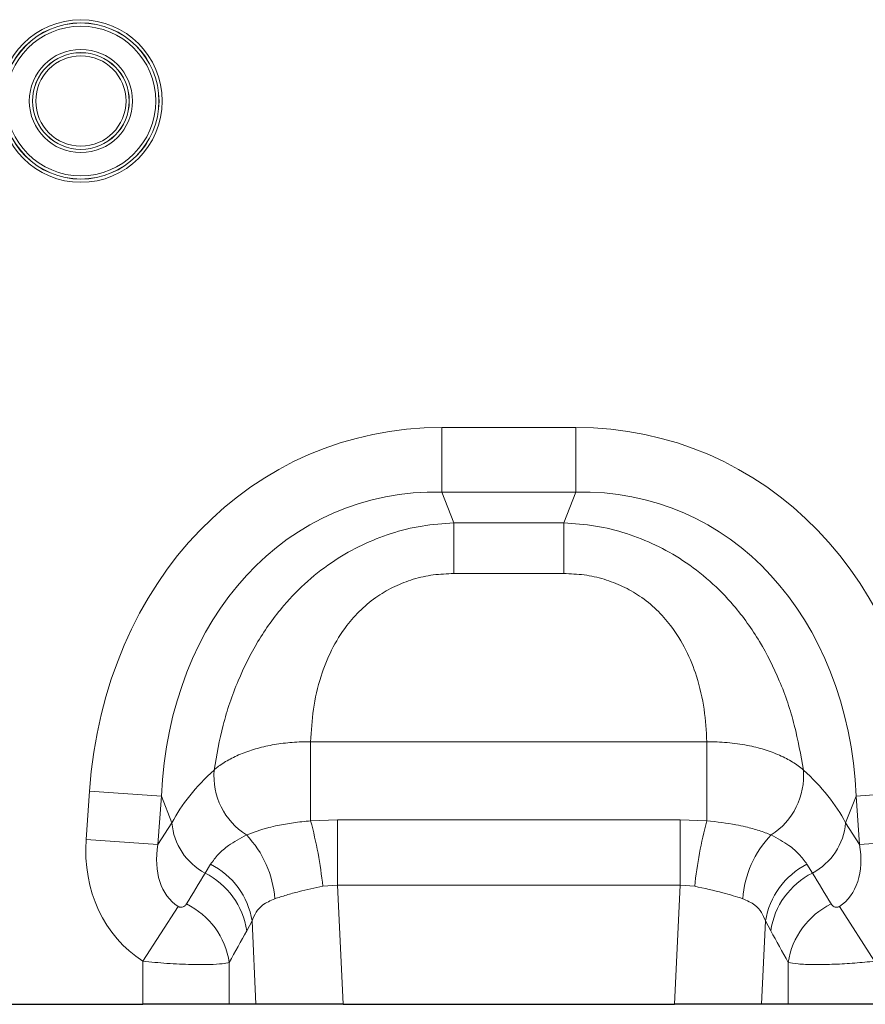
# Model space of a CAD drawing. Units: millimetres. Extents: x 0 to 420, y 0 to 297.
# Drawn here: x 258 to 286, y 196 to 229 of the extents above; entities that cross this region are included whole.
import ezdxf

# ---------------------------------------------------------------- set-up
doc = ezdxf.new("R2010")
doc.units = ezdxf.units.MM

msp = doc.modelspace()

# ---------------------------------------------------------------- linework, layer by layer
at = {"color": 8, "linetype": 'Continuous', "lineweight": 18}
for p, q in [((272.119, 215.1786), (276.6182, 215.1786)), ((272.119, 213.0136), (272.119, 215.1786)), ((276.6182, 213.0136), (276.6182, 215.1786)), ((276.6182, 213.0136), (272.119, 213.0136)), ((272.119, 213.0136), (272.5261, 211.9838)), ((276.2111, 211.9838), (276.6182, 213.0136)), ((272.5261, 211.9838), (276.2111, 211.9838)), ((272.5261, 210.2829), (272.5261, 211.9838)), ((276.2111, 210.2829), (276.2111, 211.9838)), ((276.2111, 210.2829), (272.5261, 210.2829)), ((267.7235, 204.6416), (281.0137, 204.6416)), ((267.7235, 201.9891), (267.7235, 204.6416)), ((281.0137, 201.9891), (281.0137, 204.6416)), ((260.195, 201.3679), (260.3081, 202.9861)), ((262.717, 202.8176), (260.3081, 202.9861)), ((262.717, 202.8176), (262.6039, 201.1995)), ((263.0709, 201.9224), (262.717, 202.8176)), ((286.0201, 202.8176), (285.6663, 201.9224)), ((286.0201, 202.8176), (288.4291, 202.9861)), ((286.1333, 201.1995), (286.0201, 202.8176)), ((262.6039, 201.1995), (263.0709, 201.9224)), ((267.7235, 201.9891), (268.6243, 202.0177)), ((268.6243, 199.8318), (268.6243, 202.0177)), ((268.6243, 202.0177), (280.1128, 202.0177)), ((280.1128, 199.8318), (280.1128, 202.0177)), ((280.1128, 202.0177), (281.0137, 201.9891)), ((285.6663, 201.9224), (286.1333, 201.1995)), ((262.6039, 201.1995), (260.195, 201.3679)), ((286.1333, 201.1995), (288.5422, 201.3679)), ((264.1844, 200.238), (264.3682, 200.5327)), ((284.3689, 200.5327), (284.5527, 200.238)), ((268.6243, 199.8318), (268.1332, 199.7922)), ((268.6243, 199.8318), (268.8132, 195.8353)), ((280.1128, 199.8318), (268.6243, 199.8318)), ((279.924, 195.8353), (280.1128, 199.8318)), ((280.604, 199.7922), (280.1128, 199.8318)), ((263.2786, 199.1183), (262.0969, 197.2794)), ((285.4585, 199.1183), (286.6402, 197.2794)), ((265.7587, 198.6302), (265.5822, 198.3009)), ((265.8908, 195.8353), (265.7587, 198.6302)), ((282.9785, 198.6302), (282.8464, 195.8353)), ((283.155, 198.3009), (282.9785, 198.6302)), ((262.0969, 195.8353), (262.0969, 197.2794)), ((264.9947, 197.2412), (264.9947, 195.8353)), ((283.7425, 195.8353), (283.7425, 197.2412))]:
    msp.add_line(p, q, dxfattribs=at)
at = {"color": 7, "linetype": 'Continuous', "lineweight": 25}
for p, q in [((246.1402, 195.8353), (262.0969, 195.8353)), ((264.9947, 195.8353), (262.0969, 195.8353)), ((265.8908, 195.8353), (264.9947, 195.8353)), ((268.8132, 195.8353), (265.8908, 195.8353)), ((268.8132, 195.8353), (279.924, 195.8353)), ((282.8464, 195.8353), (279.924, 195.8353)), ((283.7425, 195.8353), (282.8464, 195.8353)), ((286.6402, 195.8353), (283.7425, 195.8353))]:
    msp.add_line(p, q, dxfattribs=at)
at = {"color": 8, "linetype": 'Continuous', "lineweight": 18}
for radius in [2.7271, 2.6199, 2.6177, 2.5105, 1.7301, 1.623, 1.6207, 1.5135]:
    msp.add_circle((260.0186, 226.129), radius, dxfattribs=at)
for centre, radius, start, end in [((266.8318, 203.4975), 2.352, 175.23543, 237.50452), ((281.9054, 203.4975), 2.352, 302.49548, 4.76457), ((265.162, 202.0945), 2.0982, 184.70383, 242.22983), ((253.8852, 198.2718), 14.3289, 6.09102, 15.03622), ((294.852, 198.2718), 14.3289, 164.96378, 173.90898), ((283.5752, 202.0945), 2.0982, 297.77017, 355.29617), ((263.1143, 199.1398), 3.4143, 3.95859, 44.05117), ((285.6229, 199.1398), 3.4143, 135.94883, 176.04141), ((263.1978, 198.2179), 2.5939, 9.1471, 63.17806), ((285.5394, 198.2179), 2.5939, 116.82194, 170.8529), ((263.0063, 197.915), 2.6046, 8.51885, 63.10765), ((285.7309, 197.915), 2.6046, 116.89235, 171.48115), ((262.4132, 196.8534), 2.6104, 8.54252, 64.01396), ((286.3239, 196.8534), 2.6104, 115.98604, 171.45748)]:
    msp.add_arc(centre, radius, start, end, dxfattribs=at)
for centre, major_axis, ratio, start_param, end_param in [((273.6025, 200.1675), (-5.6252, 14.23), 0.8495889, 5.959172, 7.3410853), ((275.1347, 200.1675), (5.6252, 14.23), 0.8495889, 5.2252853, 6.6071986), ((273.6025, 200.1675), (-4.8444, 12.2548), 0.79681, 5.959172, 7.3410853), ((275.1347, 200.1675), (4.8444, 12.2548), 0.79681, 5.2252853, 6.6071986), ((273.2875, 200.9643), (10.6677, 1.2669), 0.5613096, 2.4710032, 2.7758913), ((275.4496, 200.9643), (10.6677, -1.2669), 0.5613096, 0.3657013, 0.6705895), ((264.8819, 201.6078), (2.7927, 4.3234), 0.8743147, 2.1332367, 3.1436393), ((264.8819, 201.6078), (1.6067, 2.4873), 0.6754243, 2.1332367, 3.1436393), ((283.8553, 201.6078), (-1.6067, 2.4873), 0.6754243, 3.139546, 4.1499486), ((243.1365, 167.9436), (40.243, 65.3325), 0.0148265, 5.2203519, 5.2385363), ((305.6006, 167.9436), (-40.243, 65.3325), 0.0148265, 1.044649, 1.0628334), ((245.5513, 167.9436), (37.7994, 65.4558), 0.0326574, 5.1952286, 5.213413), ((303.1858, 167.9436), (-37.7994, 65.4558), 0.0326574, 1.0697723, 1.0879567)]:
    msp.add_ellipse(centre, major_axis=major_axis, ratio=ratio, start_param=start_param, end_param=end_param, dxfattribs=at)
for points, knots in [([(264.4879, 203.6929), (264.5752, 204.1941), (264.7496, 205.1962), (265.242, 206.6551), (265.9222, 208.0157), (266.7222, 209.139), (267.6089, 210.0437), (268.4918, 210.724), (269.4357, 211.2564), (270.418, 211.6452), (271.4546, 211.9046), (272.1689, 211.9574), (272.5261, 211.9838)], [0, 0, 0, 0, 0.1297786, 0.2594479, 0.3780346, 0.4965011, 0.5857076, 0.6748796, 0.7554664, 0.8360456, 0.9180175, 1, 1, 1, 1]), ([(276.2111, 211.9838), (276.5683, 211.9574), (277.2825, 211.9046), (278.3192, 211.6452), (279.3015, 211.2564), (280.2454, 210.724), (281.1282, 210.0437), (282.015, 209.139), (282.815, 208.0157), (283.4952, 206.6551), (283.9875, 205.1962), (284.162, 204.1941), (284.2493, 203.6929)], [0, 0, 0, 0, 0.0819825, 0.1639544, 0.2445336, 0.3251204, 0.4142924, 0.5034989, 0.6219654, 0.7405521, 0.8702214, 1, 1, 1, 1]), ([(272.5261, 210.2829), (272.2959, 210.2736), (271.8355, 210.2549), (271.167, 210.105), (270.5406, 209.8639), (269.9444, 209.5235), (269.4001, 209.0795), (268.8594, 208.4736), (268.398, 207.7175), (268.0227, 206.7652), (267.7874, 205.7247), (267.7448, 205.0028), (267.7235, 204.6416)], [0, 0, 0, 0, 0.0756731, 0.151309, 0.2250366, 0.2987718, 0.3823828, 0.4660719, 0.584449, 0.7030775, 0.8514298, 1, 1, 1, 1]), ([(281.0137, 204.6416), (280.9924, 205.0028), (280.9498, 205.7247), (280.7144, 206.7652), (280.3391, 207.7175), (279.8778, 208.4736), (279.337, 209.0795), (278.7928, 209.5235), (278.1966, 209.8639), (277.5701, 210.105), (276.9016, 210.2549), (276.4413, 210.2736), (276.2111, 210.2829)], [0, 0, 0, 0, 0.1485702, 0.2969225, 0.415551, 0.5339281, 0.6176172, 0.7012282, 0.7749634, 0.848691, 0.9243269, 1, 1, 1, 1]), ([(264.4879, 203.6929), (264.5233, 203.7232), (264.6645, 203.8439), (264.9633, 204.0385), (265.4175, 204.2541), (265.9363, 204.4271), (266.503, 204.5531), (267.1045, 204.6311), (267.5171, 204.6381), (267.7235, 204.6416)], [0, 0, 0, 0, 0.0529108, 0.2108899, 0.3688657, 0.5264042, 0.6839407, 0.8419702, 1, 1, 1, 1]), ([(281.0137, 204.6416), (281.2415, 204.6373), (281.7053, 204.6284), (282.3542, 204.5324), (282.947, 204.3857), (283.4568, 204.196), (283.9069, 203.9654), (284.1341, 203.7846), (284.2493, 203.6929)], [0, 0, 0, 0, 0.1744736, 0.3551569, 0.5145183, 0.6785489, 0.8370006, 1, 1, 1, 1]), ([(265.5682, 201.5137), (265.8032, 201.6014), (266.1193, 201.7192), (266.6798, 201.848), (267.1469, 201.9316), (267.5292, 201.9697), (267.7235, 201.9891)], [0, 0, 0, 0, 0.4014295, 0.539956, 0.7661363, 1, 1, 1, 1]), ([(281.0137, 201.9891), (281.3477, 201.9523), (281.8027, 201.9021), (282.3738, 201.7771), (282.7857, 201.6639), (283.0399, 201.5643), (283.169, 201.5137)], [0, 0, 0, 0, 0.4018138, 0.5472898, 0.7701756, 1, 1, 1, 1]), ([(264.3682, 200.5327), (264.4495, 200.6438), (264.6131, 200.8672), (264.9965, 201.2044), (265.359, 201.4006), (265.5682, 201.5137)], [0, 0, 0, 0, 0.2947162, 0.5929446, 1, 1, 1, 1]), ([(283.169, 201.5137), (283.3782, 201.4006), (283.7389, 201.2054), (284.1229, 200.8685), (284.2866, 200.6451), (284.3689, 200.5327)], [0, 0, 0, 0, 0.4070553, 0.7017268, 1, 1, 1, 1]), ([(268.1332, 199.7922), (267.8608, 199.7353), (267.4284, 199.645), (266.8954, 199.4967), (266.6466, 199.4163), (266.5204, 199.3755)], [0, 0, 0, 0, 0.4560482, 0.7241852, 1, 1, 1, 1]), ([(282.2167, 199.3755), (282.0019, 199.4446), (281.5317, 199.5957), (280.9305, 199.723), (280.604, 199.7922)], [0, 0, 0, 0, 0.45684466, 1, 1, 1, 1]), ([(263.2786, 199.1183), (263.2899, 199.1119), (263.3108, 199.1), (263.3463, 199.0899), (263.3807, 199.0869), (263.4277, 199.0926), (263.4774, 199.1143), (263.5242, 199.1522), (263.5461, 199.1841), (263.557, 199.1999)], [0, 0, 0, 0, 0.0747962, 0.1391836, 0.2318836, 0.3245576, 0.5379019, 0.7711035, 1, 1, 1, 1]), ([(266.5204, 199.3755), (266.375, 199.3121), (266.1225, 199.2019), (265.8829, 198.9324), (265.8006, 198.7322), (265.7587, 198.6302)], [0, 0, 0, 0, 0.39979089, 0.6944114, 1, 1, 1, 1]), ([(282.9785, 198.6302), (282.9382, 198.7288), (282.8563, 198.9292), (282.6184, 199.2002), (282.3621, 199.3121), (282.2167, 199.3755)], [0, 0, 0, 0, 0.2951246, 0.6002057, 1, 1, 1, 1]), ([(285.1802, 199.1999), (285.1941, 199.1803), (285.2209, 199.1424), (285.2777, 199.1035), (285.3352, 199.0869), (285.3797, 199.0884), (285.4108, 199.0952), (285.436, 199.1047), (285.4527, 199.1147), (285.4585, 199.1183)], [0, 0, 0, 0, 0.2871345, 0.5529548, 0.747575, 0.839203, 0.8867047, 0.960139, 1, 1, 1, 1]), ([(264.9947, 197.2412), (264.9239, 197.2255), (264.7736, 197.1924), (264.3401, 197.1659), (263.7156, 197.1653), (262.9376, 197.1991), (262.3684, 197.2535), (262.0969, 197.2794)], [0, 0, 0, 0, 0.1688745, 0.3583813, 0.5637317, 0.7919709, 1, 1, 1, 1]), ([(286.6402, 197.2794), (286.4175, 197.2577), (285.9549, 197.2125), (285.2592, 197.1737), (284.5896, 197.1614), (284.0312, 197.1821), (283.8368, 197.2218), (283.7425, 197.2412)], [0, 0, 0, 0, 0.1708997, 0.3549154, 0.5597651, 0.7861984, 1, 1, 1, 1])]:
    msp.add_open_spline(points, degree=3, knots=knots, dxfattribs=at)

doc.saveas('drawing.dxf')
